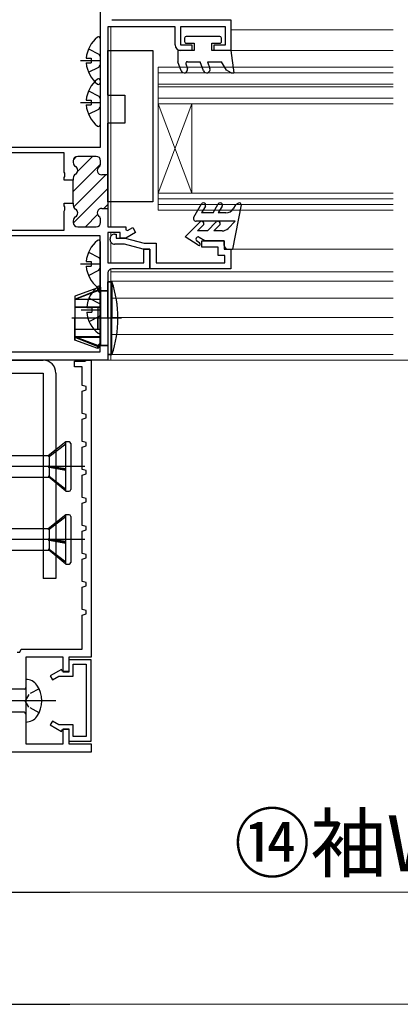
# Model space of a CAD drawing. Extents: x 105 to 1155, y 126 to 1689.
# Drawn here: x 336 to 404, y 377 to 553 of the extents above; entities that cross this region are included whole.
import ezdxf

# ---------------------------------------------------------------- set-up
doc = ezdxf.new("R2010")
doc.units = 0
doc.linetypes.add('YCENTER_1', pattern=[13, 10, -1, 1, -1])
doc.linetypes.add('YHIDDEN_1', pattern=[4, 3, -1])
for name, color, linetype, lineweight in [('YKK_11', 7, 'CONTINUOUS', 30), ('YKK_12', 2, 'CONTINUOUS', 13), ('YKK_13', 4, 'CONTINUOUS', 30), ('YKK_D', 6, 'CONTINUOUS', 13)]:
    doc.layers.add(name, color=color, linetype=linetype, lineweight=lineweight)
doc.styles.add('text-b', font='txt')

msp = doc.modelspace()

# ---------------------------------------------------------------- linework, layer by layer
at = {"layer": 'YKK_11', "color": 211, "linetype": 'ByBlock', "lineweight": -2}
for p, q in [((350.33, 571.36, 0), (350.33, 529.86, 0)), ((352.43, 552.66, 0), (373.73, 552.66, 0)), ((373.73, 552.66, 0), (373.73, 547.16, 0)), ((363.73, 551.36, 0), (351.73, 551.36, 0)), ((351.73, 551.36, 0), (351.73, 524.96, 0)), ((363.73, 548.16, 0), (363.73, 551.36, 0)), ((372.73, 551.36, 0), (364.73, 551.36, 0)), ((364.73, 551.36, 0), (364.73, 548.16, 0)), ((372.73, 548.16, 0), (372.73, 551.36, 0)), ((364.73, 548.16, 0), (366.73, 548.16, 0)), ((366.73, 547.16, 0), (364.73, 547.16, 0)), ((366.73, 548.16, 0), (366.73, 547.16, 0)), ((370.73, 547.16, 0), (370.73, 548.16, 0)), ((370.73, 548.16, 0), (372.73, 548.16, 0)), ((373.73, 547.16, 0), (370.73, 547.16, 0)), ((350.33, 529.86, 0), (332.93, 529.86, 0)), ((343.93, 528.86, 0), (332.93, 528.86, 0)), ((343.93, 525.42, 0), (343.93, 528.86, 0)), ((345.53, 527.46, 0), (345.53, 527.14, 0)), ((349.63, 528.26, 0), (346.33, 528.26, 0)), ((350.43, 527.01, 0), (350.43, 527.46, 0)), ((344.05, 525.23, 0), (343.93, 525.42, 0)), ((343.93, 524.5, 0), (344.05, 524.68, 0)), ((343.93, 524.01, 0), (343.93, 524.5, 0)), ((345.53, 524.01, 0), (343.93, 524.01, 0)), ((344.05, 524.68, 0), (344.05, 525.23, 0)), ((345.53, 524.37, 0), (345.53, 524.01, 0)), ((345.53, 519.91, 0), (345.53, 524.01, 0)), ((351.73, 524.96, 0), (350.63, 524.96, 0)), ((351.73, 525.26, 0), (351.73, 518.66, 0)), ((343.93, 519.42, 0), (343.93, 519.91, 0)), ((343.93, 519.91, 0), (345.53, 519.91, 0)), ((344.05, 519.23, 0), (343.93, 519.42, 0)), ((343.93, 518.5, 0), (344.05, 518.68, 0)), ((344.05, 518.68, 0), (344.05, 519.23, 0)), ((345.53, 519.91, 0), (345.53, 519.54, 0)), ((350.63, 518.96, 0), (351.73, 518.96, 0)), ((351.73, 518.96, 0), (351.73, 515.66, 0)), ((343.93, 515.06, 0), (343.93, 518.5, 0)), ((350.43, 516.46, 0), (350.43, 516.91, 0)), ((345.53, 516.77, 0), (345.53, 516.46, 0)), ((346.33, 515.66, 0), (349.63, 515.66, 0)), ((351.73, 515.66, 0), (354.93, 515.66, 0)), ((354.93, 515.66, 0), (354.93, 515.16, 0)), ((354.93, 515.16, 0), (355.23, 514.99, 0)), ((355.23, 514.99, 0), (356.18, 515.53, 0)), ((356.18, 515.53, 0), (356.68, 514.67, 0)), ((350.33, 514.06, 0), (327.93, 514.06, 0)), ((332.93, 515.06, 0), (343.93, 515.06, 0)), ((350.33, 493.36, 0), (350.33, 514.06, 0)), ((353.93, 514.66, 0), (351.73, 514.66, 0)), ((351.73, 514.66, 0), (351.73, 509.26, 0)), ((352.13, 513.36, 0), (352.13, 513.56, 0)), ((352.93, 514.36, 0), (353.23, 514.36, 0)), ((353.23, 514.36, 0), (353.23, 513.66, 0)), ((353.23, 513.66, 0), (354.83, 513.66, 0)), ((353.93, 513.66, 0), (353.93, 514.66, 0)), ((354.93, 513.66, 0), (353.93, 513.66, 0)), ((354.83, 513.66, 0), (358.19, 512.76, 0)), ((356.68, 514.67, 0), (354.93, 513.66, 0)), ((354.69, 512.56, 0), (352.93, 512.56, 0)), ((358.04, 511.66, 0), (354.69, 512.56, 0)), ((359.23, 511.66, 0), (358.04, 511.66, 0)), ((358.13, 509.26, 0), (358.13, 511.66, 0)), ((358.13, 511.66, 0), (359.23, 511.66, 0)), ((358.19, 512.76, 0), (360.33, 512.76, 0)), ((359.23, 508.16, 0), (359.23, 511.66, 0)), ((359.23, 511.66, 0), (359.23, 508.16, 0)), ((360.33, 512.76, 0), (360.33, 509.26, 0)), ((368.53, 512.06, 0), (368.53, 513.16, 0)), ((368.53, 513.16, 0), (372.53, 513.16, 0)), ((371.43, 512.06, 0), (368.53, 512.06, 0)), ((371.43, 510.56, 0), (371.43, 512.06, 0)), ((372.53, 513.16, 0), (372.53, 511.66, 0)), ((372.53, 511.66, 0), (373.73, 511.66, 0)), ((373.73, 511.66, 0), (373.73, 508.16, 0)), ((372.63, 510.56, 0), (371.43, 510.56, 0)), ((372.63, 509.26, 0), (372.63, 510.56, 0)), ((351.73, 509.26, 0), (358.13, 509.26, 0)), ((359.23, 508.16, 0), (352.43, 508.16, 0)), ((373.73, 508.16, 0), (359.23, 508.16, 0)), ((360.33, 509.26, 0), (372.63, 509.26, 0)), ((351.73, 507.46, 0), (351.73, 491.86, 0)), ((328.23, 493.36, 0), (350.33, 493.36, 0)), ((351.73, 491.86, 0), (326.73, 491.86, 0))]:
    msp.add_line(p, q, dxfattribs=at)
at = {"layer": 'YKK_11', "color": 211, "linetype": 'Continuous', "lineweight": -2}
for p, q in [((345.55, 527.65, 0), (346.14, 528.23, 0)), ((346.31, 525.58, 0), (348.99, 528.26, 0)), ((345.53, 521.97, 0), (350.42, 526.86, 0)), ((345.6, 519.21, 0), (351.35, 524.96, 0)), ((345.54, 516.33, 0), (351.73, 522.52, 0)), ((351, 518.96, 0), (351.73, 519.69, 0)), ((347.7, 515.66, 0), (349.89, 517.85, 0))]:
    msp.add_line(p, q, dxfattribs=at)
at = {"layer": 'YKK_11', "color": 30, "linetype": 'ByBlock', "lineweight": -2, "ltscale": 0.5}
for p, q in [((345.73, 490.66, 0), (345.73, 491.66, 0)), ((345.73, 491.66, 0), (347.63, 491.66, 0)), ((347.13, 490.66, 0), (345.73, 490.66, 0)), ((347.13, 487.36, 0), (347.13, 490.66, 0)), ((347.63, 491.66, 0), (347.83, 491.86, 0)), ((347.83, 491.86, 0), (348.73, 491.86, 0)), ((348.73, 491.86, 0), (348.73, 438.86, 0)), ((347.83, 487.16, 0), (347.13, 487.36, 0)), ((347.83, 486.56, 0), (347.83, 487.16, 0)), ((347.13, 486.36, 0), (347.83, 486.56, 0)), ((347.13, 482.36, 0), (347.13, 486.36, 0)), ((347.83, 482.16, 0), (347.13, 482.36, 0)), ((347.83, 481.56, 0), (347.83, 482.16, 0)), ((347.13, 481.36, 0), (347.83, 481.56, 0)), ((347.13, 477.36, 0), (347.13, 481.36, 0)), ((347.83, 477.16, 0), (347.13, 477.36, 0)), ((347.13, 476.36, 0), (347.83, 476.56, 0)), ((347.83, 476.56, 0), (347.83, 477.16, 0)), ((347.13, 472.36, 0), (347.13, 476.36, 0)), ((347.83, 472.16, 0), (347.13, 472.36, 0)), ((347.13, 471.36, 0), (347.83, 471.56, 0)), ((347.13, 467.36, 0), (347.13, 471.36, 0)), ((347.83, 471.56, 0), (347.83, 472.16, 0)), ((347.83, 467.16, 0), (347.13, 467.36, 0)), ((347.13, 466.36, 0), (347.83, 466.56, 0)), ((347.13, 462.36, 0), (347.13, 466.36, 0)), ((347.83, 466.56, 0), (347.83, 467.16, 0)), ((347.83, 462.16, 0), (347.13, 462.36, 0)), ((347.13, 461.36, 0), (347.83, 461.56, 0)), ((347.13, 457.36, 0), (347.13, 461.36, 0)), ((347.83, 461.56, 0), (347.83, 462.16, 0)), ((347.83, 457.16, 0), (347.13, 457.36, 0)), ((347.83, 456.56, 0), (347.83, 457.16, 0)), ((347.13, 456.36, 0), (347.83, 456.56, 0)), ((347.13, 452.36, 0), (347.13, 456.36, 0)), ((347.83, 452.16, 0), (347.13, 452.36, 0)), ((347.83, 451.56, 0), (347.83, 452.16, 0)), ((347.13, 451.36, 0), (347.83, 451.56, 0)), ((347.13, 447.36, 0), (347.13, 451.36, 0)), ((347.83, 447.16, 0), (347.13, 447.36, 0)), ((347.13, 446.36, 0), (347.83, 446.56, 0)), ((347.83, 446.56, 0), (347.83, 447.16, 0)), ((347.13, 440.26, 0), (347.13, 446.36, 0)), ((335.49, 439.76, 0), (335.98, 439.76, 0)), ((335.98, 439.76, 0), (336.23, 440.26, 0)), ((336.23, 440.26, 0), (347.13, 440.26, 0)), ((343.73, 438.86, 0), (337.03, 438.86, 0)), ((337.03, 438.86, 0), (337.03, 423.36, 0)), ((343.73, 436.16, 0), (343.73, 438.86, 0)), ((348.73, 438.86, 0), (344.73, 438.86, 0)), ((344.73, 438.86, 0), (344.73, 436.16, 0)), ((348.73, 438.36, 0), (344.73, 438.36, 0)), ((344.73, 438.36, 0), (344.73, 436.26, 0)), ((348.73, 423.86, 0), (348.73, 438.36, 0)), ((343.41, 436.63, 0), (341.43, 435.49, 0)), ((343.63, 436.26, 0), (343.41, 436.63, 0)), ((344.73, 436.26, 0), (343.63, 436.26, 0)), ((344.73, 436.16, 0), (343.73, 436.16, 0)), ((345.53, 435.46, 0), (345.53, 437.56, 0)), ((345.53, 437.56, 0), (347.83, 437.56, 0)), ((347.83, 437.56, 0), (347.83, 424.66, 0)), ((341.43, 435.49, 0), (341.83, 434.79, 0)), ((341.83, 434.79, 0), (342.98, 435.46, 0)), ((342.98, 435.46, 0), (345.53, 435.46, 0)), ((341.83, 427.42, 0), (341.43, 426.73, 0)), ((342.98, 426.76, 0), (341.83, 427.42, 0)), ((341.43, 426.73, 0), (343.41, 425.59, 0)), ((345.53, 426.76, 0), (342.98, 426.76, 0)), ((343.41, 425.59, 0), (343.63, 425.96, 0)), ((343.63, 425.96, 0), (344.73, 425.96, 0)), ((343.73, 423.36, 0), (343.73, 426.06, 0)), ((343.73, 426.06, 0), (344.73, 426.06, 0)), ((344.73, 426.06, 0), (344.73, 423.36, 0)), ((344.73, 425.96, 0), (344.73, 423.86, 0)), ((345.53, 424.66, 0), (345.53, 426.76, 0)), ((344.73, 423.86, 0), (348.73, 423.86, 0)), ((347.83, 424.66, 0), (345.53, 424.66, 0)), ((337.03, 423.36, 0), (343.73, 423.36, 0)), ((344.73, 423.36, 0), (348.73, 423.36, 0)), ((348.73, 423.36, 0), (348.73, 421.86, 0)), ((348.73, 421.86, 0), (313.73, 421.86, 0))]:
    msp.add_line(p, q, dxfattribs=at)
at = {"layer": 'YKK_11', "color": 211, "linetype": 'ByBlock', "lineweight": -2}
for centre, radius, start, end in [((364.73, 548.16, 0), 1, 180, 270), ((346.33, 527.46, 0), 0.8, 90, 180), ((349.63, 527.46, 0), 0.8, 0, 90), ((346.33, 527.14, 0), 0.8, 180, 240), ((345.53, 525.76, 0), 0.8, 300, 60), ((350.63, 525.76, 0), 0.8, 128.6822, 270), ((349.63, 527.01, 0), 0.8, 308.6822, 0), ((346.33, 524.37, 0), 0.8, 120, 180), ((346.33, 519.54, 0), 0.8, 180, 240), ((345.53, 518.16, 0), 0.8, 300, 60), ((350.63, 518.16, 0), 0.8, 90, 231.3178), ((346.33, 516.77, 0), 0.8, 120, 180), ((349.63, 516.91, 0), 0.8, 360, 51.3178), ((346.33, 516.46, 0), 0.8, 180, 270), ((349.63, 516.46, 0), 0.8, 270, 360), ((352.93, 513.56, 0), 0.8, 90.0025, 180.0025), ((352.93, 513.36, 0), 0.8, 180.0014, 270.0025), ((352.43, 507.46, 0), 0.7, 90, 180)]:
    msp.add_arc(centre, radius, start, end, dxfattribs=at)
at = {"layer": 'YKK_12'}
for p, q in [((351.73, 550.76, 0), (351.73, 551.06, 0)), ((352.23, 515.66, 0), (352.23, 551.36, 0)), ((373.73, 550.86, 0), (402.74, 550.86, 0)), ((351.73, 515.96, 0), (351.73, 548.76, 0)), ((373.43, 547.16, 0), (402.74, 547.16, 0)), ((360.73, 544.16, 0), (360.73, 518.66, 0)), ((360.73, 544.16, 0), (402.74, 544.16, 0)), ((360.73, 544.16, 0), (360.73, 518.66, 0)), ((360.73, 543.16, 0), (402.74, 543.16, 0)), ((360.73, 541.16, 0), (402.74, 541.16, 0)), ((360.73, 540.66, 0), (402.74, 540.66, 0)), ((360.73, 538.66, 0), (402.74, 538.66, 0)), ((360.73, 521.66, 0), (366.73, 537.66, 0)), ((360.73, 537.66, 0), (366.73, 521.66, 0)), ((360.73, 537.66, 0), (402.74, 537.66, 0)), ((360.73, 521.66, 0), (366.73, 537.66, 0)), ((360.73, 537.66, 0), (366.73, 521.66, 0)), ((366.73, 537.66, 0), (366.73, 521.66, 0)), ((366.73, 537.66, 0), (366.73, 521.66, 0)), ((360.73, 521.66, 0), (402.74, 521.66, 0)), ((360.73, 520.66, 0), (402.74, 520.66, 0)), ((360.73, 519.66, 0), (402.74, 519.66, 0)), ((360.73, 518.66, 0), (402.74, 518.66, 0)), ((351.73, 512.86, 0), (351.73, 514.36, 0)), ((352.23, 514.66, 0), (352.23, 513.96, 0)), ((352.23, 512.97, 0), (352.23, 512.56, 0)), ((352.23, 509.26, 0), (352.23, 512.97, 0)), ((373.54, 511.66, 0), (402.74, 511.66, 0)), ((351.73, 509.56, 0), (351.73, 510.86, 0)), ((352.23, 508.13, 0), (352.23, 491.86, 0)), ((351.73, 491.86, 0), (351.73, 507.46, 0)), ((352.23, 507.66, 0), (402.74, 507.66, 0)), ((352.23, 505.96, 0), (402.74, 505.96, 0)), ((352.23, 502.96, 0), (402.74, 502.96, 0)), ((352.23, 499.46, 0), (402.74, 499.46, 0)), ((352.23, 496.46, 0), (402.74, 496.46, 0)), ((352.44, 492.86, 0), (402.74, 492.86, 0)), ((352.23, 491.86, 0), (351.73, 491.86, 0)), ((352.23, 491.86, 0), (402.74, 491.86, 0))]:
    msp.add_line(p, q, dxfattribs=at)
at = {"layer": 'YKK_12', "linetype": 'YCENTER_1', "ltscale": 3}
msp.add_line((1017.05, 491.86), (166.47, 491.86), dxfattribs=at)
at = {"layer": 'YKK_13'}
for p, q in [((350.33, 549.33, 0), (350.33, 541.38, 0)), ((365.43, 549.36, 0), (365.43, 548.76, 0)), ((371.73, 549.66, 0), (365.73, 549.66, 0)), ((372.03, 548.76, 0), (372.03, 549.36, 0)), ((348.25, 547.43, 0), (350.12, 546.5, 0)), ((351.73, 539.16, 0), (351.73, 547.16, 0)), ((351.73, 547.16, 0), (359.73, 547.16, 0)), ((359.73, 547.16, 0), (359.73, 520.16, 0)), ((364.23, 547.16, 0), (364.23, 545.16, 0)), ((367.13, 547.16, 0), (364.23, 547.16, 0)), ((365.73, 548.46, 0), (367.13, 548.46, 0)), ((367.13, 548.46, 0), (367.13, 547.16, 0)), ((370.33, 547.16, 0), (370.33, 548.46, 0)), ((370.33, 548.46, 0), (371.73, 548.46, 0)), ((373.73, 547.16, 0), (370.33, 547.16, 0)), ((373.73, 547.16, 0), (374.25, 543.16, 0)), ((346.83, 545.36, 0), (350.33, 545.36, 0)), ((347.85, 545.78, 0), (348.73, 545.78, 0)), ((348.73, 545.78, 0), (348.73, 544.93, 0)), ((350.12, 546.5, 0), (350.33, 546.11, 0)), ((364.81, 543.55, 0), (364.23, 545.16, 0)), ((365.94, 545.16, 0), (368.23, 545.16, 0)), ((368.81, 543.55, 0), (368.23, 545.16, 0)), ((369.51, 545.16, 0), (372.03, 545.16, 0)), ((369.51, 545.16, 0), (369.94, 543.96, 0)), ((372.91, 543.64, 0), (372.03, 545.16, 0)), ((347.85, 544.93, 0), (348.73, 544.93, 0)), ((348.25, 543.28, 0), (350.12, 544.21, 0)), ((350.12, 544.21, 0), (350.33, 544.61, 0)), ((365.65, 544.76, 0), (365.94, 543.97, 0)), ((373.75, 543.16, 0), (372.91, 543.64, 0)), ((350.33, 541.83, 0), (350.33, 533.88, 0)), ((373.75, 543.16, 0), (374.25, 543.16, 0)), ((348.25, 539.93, 0), (350.12, 539, 0)), ((347.85, 538.28, 0), (348.73, 538.28, 0)), ((348.73, 538.28, 0), (348.73, 537.43, 0)), ((350.12, 539, 0), (350.33, 538.61, 0)), ((351.73, 539.16, 0), (354.73, 539.16, 0)), ((354.73, 539.16, 0), (354.73, 534.16, 0)), ((346.83, 537.86, 0), (350.33, 537.86, 0)), ((347.85, 537.43, 0), (348.73, 537.43, 0)), ((348.25, 535.78, 0), (350.12, 536.71, 0)), ((350.12, 536.71, 0), (350.33, 537.11, 0)), ((354.73, 534.16, 0), (351.73, 534.16, 0)), ((351.73, 520.16, 0), (351.73, 534.16, 0)), ((359.73, 520.16, 0), (351.73, 520.16, 0)), ((367.1, 517.41, 0), (368.45, 519.76, 0)), ((369.15, 519.36, 0), (368.45, 518.16, 0)), ((370.53, 518.16, 0), (371.45, 519.76, 0)), ((372.15, 519.36, 0), (371.45, 518.16, 0)), ((375.53, 519.6, 0), (374.03, 511.66, 0)), ((374.53, 519.6, 0), (374.13, 518.91, 0)), ((375.08, 519.92, 0), (374.53, 519.6, 0)), ((370.53, 518.16, 0), (368.45, 518.16, 0)), ((372.83, 518.16, 0), (371.45, 518.16, 0)), ((365.53, 513.86, 0), (368.21, 516.54, 0)), ((374.46, 516.66, 0), (367.53, 516.66, 0)), ((368.78, 515.98, 0), (367.76, 514.96, 0)), ((369.53, 514.96, 0), (371.11, 516.54, 0)), ((370.66, 514.96, 0), (371.68, 515.98, 0)), ((374.46, 516.66, 0), (373.2, 515.4, 0)), ((367.85, 512.4, 0), (365.53, 513.86, 0)), ((369.53, 514.96, 0), (367.76, 514.96, 0)), ((369.03, 513.16, 0), (368.07, 513.79, 0)), ((372.14, 514.96, 0), (370.66, 514.96, 0)), ((350.33, 513.03, 0), (350.33, 505.08, 0)), ((368.11, 512.82, 0), (367.64, 513.12, 0)), ((372.53, 513.16, 0), (369.03, 513.16, 0)), ((372.53, 512.36, 0), (372.53, 513.16, 0)), ((373.23, 511.66, 0), (374.03, 511.66, 0)), ((348.25, 511.13, 0), (350.12, 510.2, 0)), ((350.12, 510.2, 0), (350.33, 509.81, 0)), ((346.83, 509.06, 0), (350.33, 509.06, 0)), ((347.85, 509.48, 0), (348.73, 509.48, 0)), ((347.85, 508.63, 0), (348.73, 508.63, 0)), ((348.73, 509.48, 0), (348.73, 508.63, 0)), ((350.12, 507.91, 0), (350.33, 508.31, 0)), ((348.25, 506.98, 0), (350.12, 507.91, 0)), ((349.93, 504.76, 0), (345.83, 503.27, 0)), ((349.93, 504.76, 0), (345.83, 503.27, 0)), ((349.93, 504.76, 0), (350.43, 504.26, 0)), ((349.93, 504.4, 0), (349.93, 504.76, 0)), ((350.43, 504.26, 0), (349.93, 504.76, 0)), ((349.93, 504.76, 0), (349.93, 504.26, 0)), ((350.43, 504.83, 0), (350.43, 496.88, 0)), ((350.43, 504.83, 0), (350.43, 496.88, 0)), ((351.73, 505.86, 0), (352.44, 505.86, 0)), ((351.73, 505.86, 0), (351.73, 492.86, 0)), ((352.44, 505.86, 0), (351.73, 505.86, 0)), ((351.73, 499.36, 0), (351.73, 505.86, 0)), ((352.44, 492.86, 0), (352.44, 505.86, 0)), ((352.44, 505.86, 0), (352.44, 499.36, 0)), ((345.83, 502.74, 0), (349.93, 504.4, 0)), ((349.93, 504.26, 0), (345.83, 502.71, 0)), ((345.83, 503.27, 0), (345.83, 495.45, 0)), ((345.83, 503.27, 0), (345.83, 499.36, 0)), ((348.35, 502.93, 0), (350.22, 502, 0)), ((348.35, 502.93, 0), (350.22, 502, 0)), ((349.93, 504.4, 0), (350.43, 503.86, 0)), ((350.43, 503.76, 0), (349.93, 504.26, 0)), ((350.43, 504.26, 0), (351.73, 504.26, 0)), ((350.43, 504.26, 0), (350.43, 494.46, 0)), ((351.73, 504.26, 0), (350.43, 504.26, 0)), ((350.43, 504.26, 0), (350.43, 499.36, 0)), ((345.83, 502.74, 0), (350.43, 502.74, 0)), ((350.43, 502.71, 0), (345.83, 502.71, 0)), ((350.43, 501.36, 0), (345.83, 501.36, 0)), ((345.83, 501.31, 0), (350.43, 501.31, 0)), ((347.95, 501.28, 0), (348.83, 501.28, 0)), ((347.95, 501.28, 0), (348.83, 501.28, 0)), ((348.83, 501.28, 0), (348.83, 500.43, 0)), ((348.83, 501.28, 0), (348.83, 500.43, 0)), ((349.93, 501.36, 0), (349.93, 499.36, 0)), ((349.93, 501.31, 0), (349.93, 497.4, 0)), ((350.22, 502, 0), (350.43, 501.61, 0)), ((350.22, 502, 0), (350.43, 501.61, 0)), ((345.83, 495.45, 0), (345.83, 499.36, 0)), ((346.93, 500.86, 0), (350.43, 500.86, 0)), ((346.93, 500.86, 0), (350.43, 500.86, 0)), ((347.95, 500.43, 0), (348.83, 500.43, 0)), ((347.95, 500.43, 0), (348.83, 500.43, 0)), ((348.35, 498.78, 0), (350.22, 499.71, 0)), ((348.35, 498.78, 0), (350.22, 499.71, 0)), ((349.93, 497.36, 0), (349.93, 499.36, 0)), ((350.22, 499.71, 0), (350.43, 500.11, 0)), ((350.22, 499.71, 0), (350.43, 500.11, 0)), ((350.43, 494.46, 0), (350.43, 499.36, 0)), ((351.73, 499.36, 0), (351.73, 492.86, 0)), ((352.44, 492.86, 0), (352.44, 499.36, 0)), ((345.83, 497.4, 0), (350.43, 497.4, 0)), ((350.43, 497.36, 0), (345.83, 497.36, 0)), ((350.43, 496.01, 0), (345.83, 496.01, 0)), ((349.93, 494.46, 0), (345.83, 496.01, 0)), ((345.83, 495.98, 0), (350.43, 495.98, 0)), ((345.83, 495.98, 0), (349.93, 494.32, 0)), ((349.93, 493.96, 0), (345.83, 495.45, 0)), ((349.93, 493.96, 0), (345.83, 495.45, 0)), ((350.43, 494.96, 0), (349.93, 494.46, 0)), ((349.93, 494.32, 0), (350.43, 494.86, 0)), ((349.93, 493.96, 0), (350.43, 494.46, 0)), ((350.43, 494.46, 0), (349.93, 493.96, 0)), ((349.93, 493.96, 0), (349.93, 494.46, 0)), ((349.93, 494.32, 0), (349.93, 493.96, 0)), ((350.43, 494.46, 0), (351.73, 494.46, 0)), ((351.73, 494.46, 0), (350.43, 494.46, 0)), ((351.73, 492.86, 0), (352.44, 492.86, 0)), ((352.44, 492.86, 0), (351.73, 492.86, 0)), ((337.03, 434.86, 0), (337.08, 434.86, 0)), ((337.03, 434.86, 0), (337.03, 427.26, 0)), ((336.73, 433.11, 0), (334.23, 433.11, 0)), ((336.73, 429.01, 0), (334.23, 429.01, 0)), ((337.08, 427.26, 0), (337.03, 427.26, 0))]:
    msp.add_line(p, q, dxfattribs=at)
at = {"layer": 'YKK_13', "linetype": 'YCENTER_1'}
for p, q in [((354.14, 499.36, 0), (345.29, 499.36, 0)), ((342.41, 431.06, 0), (278.37, 431.06, 0))]:
    msp.add_line(p, q, dxfattribs=at)
at = {"layer": 'YKK_13', "color": 80}
for p, q in [((326.73, 491.86, 0), (340.13, 491.86, 0)), ((326.73, 489.56, 0), (340.13, 489.56, 0)), ((340.13, 489.56, 0), (340.13, 452.86, 0)), ((342.43, 489.56, 0), (342.43, 452.86, 0)), ((342.43, 452.86, 0), (340.13, 452.86, 0))]:
    msp.add_line(p, q, dxfattribs=at)
at = {"layer": 'YKK_13', "ltscale": 1.5}
for p, q in [((344.18, 477.26, 0), (341.06, 474.76, 0)), ((344.18, 476.88, 0), (341.23, 474.61, 0)), ((344.18, 468.46, 0), (344.18, 477.26, 0)), ((344.78, 477.26, 0), (344.18, 477.26, 0)), ((345.08, 476.96, 0), (345.08, 468.76, 0)), ((341.06, 474.76, 0), (307.08, 474.76, 0)), ((341.06, 474.76, 0), (341.23, 474.61, 0)), ((341.06, 472.92, 0), (344.18, 472.39, 0)), ((341.23, 472.69, 0), (341.06, 472.92, 0)), ((341.23, 472.91, 0), (341.06, 472.92, 0)), ((341.23, 474.61, 0), (341.23, 472.91, 0)), ((344.18, 472.47, 0), (341.23, 472.91, 0)), ((344.18, 472.15, 0), (341.23, 472.69, 0)), ((341.23, 472.69, 0), (341.23, 471.07, 0)), ((307.08, 470.96, 0), (341.2, 470.96, 0)), ((344.18, 468.46, 0), (341.06, 471.07, 0)), ((341.23, 471.07, 0), (341.06, 471.07, 0)), ((344.18, 468.78, 0), (341.23, 471.07, 0)), ((344.18, 468.46, 0), (344.78, 468.46, 0)), ((344.18, 464.26, 0), (341.06, 461.76, 0)), ((344.18, 455.46, 0), (344.18, 464.26, 0)), ((344.78, 464.26, 0), (344.18, 464.26, 0)), ((344.18, 463.88, 0), (341.23, 461.61, 0)), ((345.08, 463.96, 0), (345.08, 455.76, 0)), ((341.06, 461.76, 0), (307.08, 461.76, 0)), ((341.06, 461.76, 0), (341.23, 461.61, 0)), ((341.23, 461.61, 0), (341.23, 459.91, 0)), ((341.06, 459.92, 0), (344.18, 459.39, 0)), ((341.23, 459.69, 0), (341.06, 459.92, 0)), ((341.23, 459.91, 0), (341.06, 459.92, 0)), ((344.18, 459.47, 0), (341.23, 459.91, 0)), ((344.18, 459.15, 0), (341.23, 459.69, 0)), ((341.23, 459.69, 0), (341.23, 458.07, 0)), ((307.08, 457.96, 0), (341.2, 457.96, 0)), ((344.18, 455.46, 0), (341.06, 458.07, 0)), ((341.23, 458.07, 0), (341.06, 458.07, 0)), ((344.18, 455.78, 0), (341.23, 458.07, 0)), ((344.18, 455.46, 0), (344.78, 455.46, 0))]:
    msp.add_line(p, q, dxfattribs=at)
at = {"layer": 'YKK_13', "linetype": 'YCENTER_1', "ltscale": 1.5}
for p, q in [((347.58, 472.86, 0), (242.58, 472.86, 0)), ((347.58, 459.86, 0), (242.58, 459.86, 0))]:
    msp.add_line(p, q, dxfattribs=at)
at = {"layer": 'YKK_13', "linetype": 'YHIDDEN_1', "ltscale": 0.6}
for p, q in [((339.42, 433.21, 0), (337.57, 432.2, 0)), ((337.57, 432.2, 0), (336.96, 431.06, 0)), ((337.57, 429.91, 0), (336.96, 431.06, 0)), ((339.42, 428.91, 0), (337.57, 429.91, 0))]:
    msp.add_line(p, q, dxfattribs=at)
at = {"layer": 'YKK_13'}
for centre, radius, start, end in [((353.13, 545.36, 0), 5.3, 127.7141, 175.4006), ((350.06, 549.33, 0), 0.274, 0, 127.7141), ((365.73, 549.36, 0), 0.3, 89.9903, 179.9903), ((365.73, 548.76, 0), 0.3, 179.9903, 269.9903), ((371.73, 549.36, 0), 0.3, 0.002, 89.9903), ((371.73, 548.76, 0), 0.3, 269.9903, 0.002), ((365.94, 544.86, 0), 0.3, 89.9903, 199.9906), ((353.13, 545.36, 0), 5.3, 184.5994, 232.2859), ((365.38, 543.76, 0), 0.6, 199.9906, 19.9906), ((369.38, 543.76, 0), 0.6, 199.9906, 19.9906), ((353.13, 537.86, 0), 5.3, 127.7141, 175.4006), ((350.06, 541.83, 0), 0.274, 0, 127.7141), ((350.06, 541.38, 0), 0.274, 232.2859, 0), ((353.13, 537.86, 0), 5.3, 184.5994, 232.2859), ((350.06, 533.88, 0), 0.274, 232.2859, 0), ((368.8, 519.56, 0), 0.4, 330, 150), ((371.8, 519.56, 0), 0.4, 330, 150), ((372.83, 519.66, 0), 1.5, 270, 330), ((375.23, 519.66, 0), 0.3, 349.3439, 120), ((367.53, 517.16, 0), 0.5, 150, 270), ((368.5, 516.26, 0), 0.4, 315, 135), ((371.4, 516.26, 0), 0.4, 315, 135), ((372.14, 516.46, 0), 1.5, 270, 315), ((367.85, 513.46, 0), 0.4, 56.5321, 237.7541), ((353.13, 509.06, 0), 5.3, 127.7141, 175.4006), ((350.06, 513.03, 0), 0.274, 0, 127.7141), ((367.98, 512.61, 0), 0.25, 237.7541, 57.7541), ((373.23, 512.36, 0), 0.7, 180, 270), ((353.13, 509.06, 0), 5.3, 184.5994, 232.2859), ((353.23, 500.86, 0), 5.3, 127.7141, 175.4006), ((353.23, 500.86, 0), 5.3, 127.7141, 175.4006), ((350.06, 505.08, 0), 0.274, 232.2859, 0), ((350.16, 504.83, 0), 0.274, 0, 127.7141), ((350.16, 504.83, 0), 0.274, 0, 127.7141), ((333.53, 499.36, 0), 20, 341.0343, 18.9654), ((333.53, 499.36, 0), 20, 0, 18.9656), ((353.23, 500.86, 0), 5.3, 184.5994, 232.2859), ((353.23, 500.86, 0), 5.3, 184.5994, 232.2859), ((333.53, 499.36, 0), 20, 341.0344, 0), ((350.16, 496.88, 0), 0.274, 232.2859, 0), ((350.16, 496.88, 0), 0.274, 232.2859, 0), ((337.08, 432.46, 0), 2.4, 35.6853, 90), ((336.73, 433.41, 0), 0.3, 270, 0), ((335.13, 431.06, 0), 4.8, 324.3147, 35.6853), ((336.73, 428.71, 0), 0.3, 0, 90), ((337.08, 429.66, 0), 2.4, 270, 324.3147)]:
    msp.add_arc(centre, radius, start, end, dxfattribs=at)
at = {"layer": 'YKK_13', "color": 80}
msp.add_arc((340.13, 489.56, 0), 2.3, 0, 90, dxfattribs=at)
at = {"layer": 'YKK_13', "ltscale": 1.5}
for centre, start, end in [((344.78, 476.96, 0), 0, 90), ((344.78, 468.76, 0), 270, 0), ((344.78, 463.96, 0), 0, 90), ((344.78, 455.76, 0), 270, 0)]:
    msp.add_arc(centre, 0.3, start, end, dxfattribs=at)
at = {"layer": 'YKK_D', "lineweight": -2}
for p, q in [((326.73, 396.86, 0), (344.92, 396.86, 0)), ((326.73, 376.86, 0), (344.92, 376.86, 0))]:
    msp.add_line(p, q, dxfattribs=at)
at = {"layer": 'YKK_D', "ltscale": 3}
for p, q in [((337.23, 396.86, 0), (459.23, 396.86, 0)), ((337.23, 376.86, 0), (846.23, 376.86, 0))]:
    msp.add_line(p, q, dxfattribs=at)

# ---------------------------------------------------------------- texts
at = {"layer": 'YKK_D', "style": 'text-b'}
msp.add_text('⑭袖WF', height=10, dxfattribs=at).set_placement((374.28, 400.62, 0))

doc.saveas('drawing.dxf')
